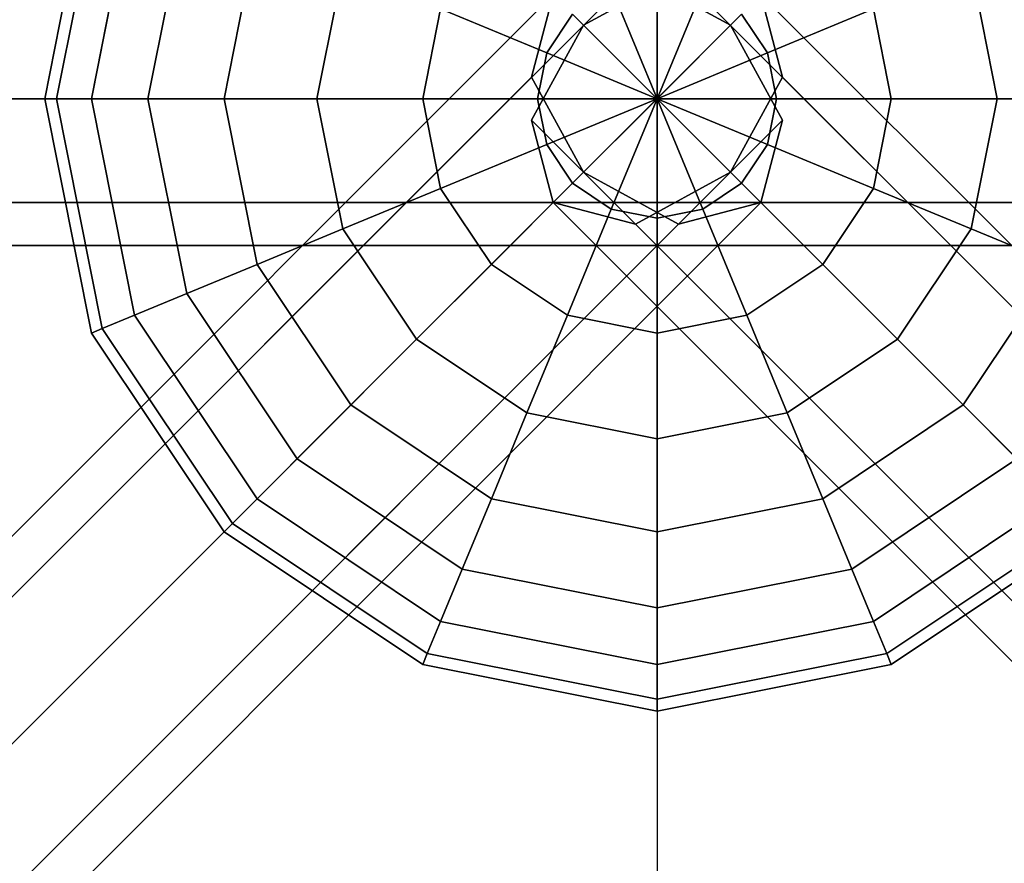
# Model space of a CAD drawing. Units: millimetres. Extents: x -6535 to 5694, y -4714 to 4475.
# Drawn here: x -953 to -792, y 2421 to 2558 of the extents above; entities that cross this region are included whole.
import ezdxf

# ---------------------------------------------------------------- set-up
doc = ezdxf.new("R2010")
doc.units = ezdxf.units.MM
doc.layers.add('MINIJUPITER-01', color=7, linetype='Continuous')

msp = doc.modelspace()

# ---------------------------------------------------------------- linework, layer by layer
at = {"layer": 'MINIJUPITER-01'}
for p, q in [((-948.50025, 2545.50068), (-940.88821, 2583.76904)), ((-940.88821, 2583.76904), (-948.50025, 2545.50068)), ((-946.57878, 2545.50068), (-939.113, 2583.03372)), ((-939.113, 2583.03372), (-946.57878, 2545.50068)), ((-946.57878, 2545.50068), (-939.113, 2583.03372)), ((-939.113, 2583.03372), (-946.57878, 2545.50068)), ((-940.88821, 2545.50068), (-933.85559, 2580.85603)), ((-933.85559, 2580.85603), (-940.88821, 2545.50068)), ((-940.88821, 2545.50068), (-933.85559, 2580.85603)), ((-933.85559, 2580.85603), (-940.88821, 2545.50068)), ((-931.64721, 2545.50068), (-925.31802, 2577.31965)), ((-925.31802, 2577.31965), (-931.64721, 2545.50068)), ((-931.64721, 2545.50068), (-925.31802, 2577.31965)), ((-925.31802, 2577.31965), (-931.64721, 2545.50068)), ((-919.21092, 2545.50068), (-913.82839, 2572.56049)), ((-913.82839, 2572.56049), (-919.21092, 2545.50068)), ((-919.21092, 2545.50068), (-913.82839, 2572.56049)), ((-913.82839, 2572.56049), (-919.21092, 2545.50068)), ((-1700.51517, 1717.48574), (-852.01495, 2565.98597)), ((-852.01495, 2565.98597), (-1700.51517, 1717.48574)), ((-852.01495, 2565.98597), (-1700.51517, 1717.48574)), ((-1700.51517, 1717.48574), (-852.01495, 2565.98597)), ((-904.05727, 2545.50068), (-899.82824, 2566.76144)), ((-899.82824, 2566.76144), (-904.05727, 2545.50068)), ((-904.05727, 2545.50068), (-899.82824, 2566.76144)), ((-899.82824, 2566.76144), (-904.05727, 2545.50068)), ((-844.98551, 2565.98597), (-860.50023, 2557.50068)), ((-860.50023, 2557.50068), (-844.98551, 2565.98597)), ((-836.50022, 2557.50068), (-852.01495, 2565.98597)), ((-852.01495, 2565.98597), (-836.50022, 2557.50068)), ((3.51472, 1717.48574), (-844.98551, 2565.98597)), ((-844.98551, 2565.98597), (3.51472, 1717.48574)), ((-844.98551, 2565.98597), (3.51472, 1717.48574)), ((3.51472, 1717.48574), (-844.98551, 2565.98597)), ((-797.17222, 2566.76144), (-792.94319, 2545.50068)), ((-792.94319, 2545.50068), (-797.17222, 2566.76144)), ((-797.17222, 2566.76144), (-792.94319, 2545.50068)), ((-792.94319, 2545.50068), (-797.17222, 2566.76144)), ((-848.50023, 2565.00972), (-848.50023, 2545.50068)), ((-848.50023, 2545.50068), (-848.50023, 2565.00972)), ((-848.50023, 2545.50068), (-848.50023, 2565.00972)), ((-848.50023, 2565.00972), (-848.50023, 2545.50068)), ((-1713.97102, 1713.97102), (-865.47079, 2562.47125)), ((-865.47079, 2562.47125), (-1713.97102, 1713.97102)), ((-865.47079, 2562.47125), (-1713.97102, 1713.97102)), ((-1713.97102, 1713.97102), (-865.47079, 2562.47125)), ((-865.47079, 2562.47125), (-868.98551, 2549.0154)), ((-868.98551, 2549.0154), (-865.47079, 2562.47125)), ((-855.96601, 2563.52468), (-848.50023, 2545.50068)), ((-848.50023, 2545.50068), (-855.96601, 2563.52468)), ((-848.50023, 2545.50068), (-855.96601, 2563.52468)), ((-855.96601, 2563.52468), (-848.50023, 2545.50068)), ((-841.03444, 2563.52468), (-848.50023, 2545.50068)), ((-848.50023, 2545.50068), (-841.03444, 2563.52468)), ((-848.50023, 2545.50068), (-841.03444, 2563.52468)), ((-841.03444, 2563.52468), (-848.50023, 2545.50068)), ((-848.50023, 2562.47125), (-848.50023, 2545.50068)), ((-848.50023, 2545.50068), (-848.50023, 2562.47125)), ((-848.50023, 2545.50068), (-848.50023, 2562.47125)), ((-848.50023, 2562.47125), (-848.50023, 2545.50068)), ((16.97057, 1713.97102), (-831.52966, 2562.47125)), ((-828.01494, 2549.0154), (-831.52966, 2562.47125)), ((-831.52966, 2562.47125), (16.97057, 1713.97102)), ((-831.52966, 2562.47125), (16.97057, 1713.97102)), ((16.97057, 1713.97102), (-831.52966, 2562.47125)), ((-831.52966, 2562.47125), (-828.01494, 2549.0154)), ((-886.76858, 2545.50068), (-883.85558, 2560.14535)), ((-883.85558, 2560.14535), (-886.76858, 2545.50068)), ((-886.76858, 2545.50068), (-883.85558, 2560.14535)), ((-883.85558, 2560.14535), (-886.76858, 2545.50068)), ((-883.85558, 2560.14535), (-866.52423, 2552.96647)), ((-866.52423, 2552.96647), (-883.85558, 2560.14535)), ((-866.52423, 2552.96647), (-883.85558, 2560.14535)), ((-883.85558, 2560.14535), (-866.52423, 2552.96647)), ((-866.52423, 2552.96647), (-862.2952, 2559.29565)), ((-862.2952, 2559.29565), (-866.52423, 2552.96647)), ((-866.52423, 2552.96647), (-862.2952, 2559.29565)), ((-862.2952, 2559.29565), (-866.52423, 2552.96647)), ((-862.2952, 2559.29565), (-848.50023, 2545.50068)), ((-848.50023, 2545.50068), (-862.2952, 2559.29565)), ((-848.50023, 2545.50068), (-862.2952, 2559.29565)), ((-862.2952, 2559.29565), (-848.50023, 2545.50068)), ((-834.70525, 2559.29565), (-848.50023, 2545.50068)), ((-848.50023, 2545.50068), (-834.70525, 2559.29565)), ((-848.50023, 2545.50068), (-834.70525, 2559.29565)), ((-834.70525, 2559.29565), (-848.50023, 2545.50068)), ((-834.70525, 2559.29565), (-830.47623, 2552.96647)), ((-830.47623, 2552.96647), (-834.70525, 2559.29565)), ((-834.70525, 2559.29565), (-830.47623, 2552.96647)), ((-830.47623, 2552.96647), (-834.70525, 2559.29565)), ((-813.14488, 2560.14535), (-830.47623, 2552.96647)), ((-830.47623, 2552.96647), (-813.14488, 2560.14535)), ((-830.47623, 2552.96647), (-813.14488, 2560.14535)), ((-813.14488, 2560.14535), (-830.47623, 2552.96647)), ((-813.14488, 2560.14535), (-810.23187, 2545.50068)), ((-810.23187, 2545.50068), (-813.14488, 2560.14535)), ((-813.14488, 2560.14535), (-810.23187, 2545.50068)), ((-810.23187, 2545.50068), (-813.14488, 2560.14535)), ((-836.50022, 2557.50068), (-1685.00045, 1709.00046)), ((-1685.00045, 1709.00046), (-836.50022, 2557.50068)), ((-836.50022, 2557.50068), (-1685.00045, 1709.00046)), ((-1685.00045, 1709.00046), (-836.50022, 2557.50068)), ((-860.50023, 2557.50068), (-868.98551, 2541.98596)), ((-868.98551, 2541.98596), (-860.50023, 2557.50068)), ((-860.50023, 2557.50068), (-12, 1709.00046)), ((-12, 1709.00046), (-860.50023, 2557.50068)), ((-860.50023, 2557.50068), (-12, 1709.00046)), ((-12, 1709.00046), (-860.50023, 2557.50068)), ((-828.01494, 2541.98596), (-836.50022, 2557.50068)), ((-836.50022, 2557.50068), (-828.01494, 2541.98596)), ((-868.00926, 2545.50068), (-866.52423, 2552.96647)), ((-866.52423, 2552.96647), (-868.00926, 2545.50068)), ((-868.00926, 2545.50068), (-866.52423, 2552.96647)), ((-866.52423, 2552.96647), (-868.00926, 2545.50068)), ((-866.52423, 2552.96647), (-848.50023, 2545.50068)), ((-848.50023, 2545.50068), (-866.52423, 2552.96647)), ((-848.50023, 2545.50068), (-866.52423, 2552.96647)), ((-866.52423, 2552.96647), (-848.50023, 2545.50068)), ((-830.47623, 2552.96647), (-848.50023, 2545.50068)), ((-848.50023, 2545.50068), (-830.47623, 2552.96647)), ((-848.50023, 2545.50068), (-830.47623, 2552.96647)), ((-830.47623, 2552.96647), (-848.50023, 2545.50068)), ((-830.47623, 2552.96647), (-828.99119, 2545.50068)), ((-828.99119, 2545.50068), (-830.47623, 2552.96647)), ((-830.47623, 2552.96647), (-828.99119, 2545.50068)), ((-828.99119, 2545.50068), (-830.47623, 2552.96647)), ((-1717.48574, 1700.51517), (-868.98551, 2549.0154)), ((-868.98551, 2549.0154), (-1717.48574, 1700.51517)), ((-868.98551, 2549.0154), (-1717.48574, 1700.51517)), ((-1717.48574, 1700.51517), (-868.98551, 2549.0154)), ((-868.98551, 2549.0154), (-860.50023, 2533.50068)), ((-860.50023, 2533.50068), (-868.98551, 2549.0154)), ((-836.50022, 2533.50068), (-828.01494, 2549.0154)), ((-828.01494, 2549.0154), (-836.50022, 2533.50068)), ((20.48529, 1700.51517), (-828.01494, 2549.0154)), ((-828.01494, 2549.0154), (20.48529, 1700.51517)), ((-828.01494, 2549.0154), (20.48529, 1700.51517)), ((20.48529, 1700.51517), (-828.01494, 2549.0154)), ((-2545.50068, 2545.50068), (-848.50023, 2545.50068)), ((-848.50023, 2545.50068), (-2545.50068, 2545.50068)), ((-2545.50068, 2545.50068), (-848.50023, 2545.50068)), ((-848.50023, 2545.50068), (-2545.50068, 2545.50068)), ((-946.57878, 2545.50068), (-948.50025, 2545.50068)), ((-948.50025, 2545.50068), (-946.57878, 2545.50068)), ((-948.50025, 2545.50068), (-946.57878, 2545.50068)), ((-940.88821, 2507.23233), (-948.50025, 2545.50068)), ((-946.57878, 2545.50068), (-948.50025, 2545.50068)), ((-948.50025, 2545.50068), (-940.88821, 2507.23233)), ((-940.88821, 2545.50068), (-946.57878, 2545.50068)), ((-946.57878, 2545.50068), (-940.88821, 2545.50068)), ((-946.57878, 2545.50068), (-940.88821, 2545.50068)), ((-939.113, 2507.96764), (-946.57878, 2545.50068)), ((-946.57878, 2545.50068), (-939.113, 2507.96764)), ((-939.113, 2507.96764), (-946.57878, 2545.50068)), ((-940.88821, 2545.50068), (-946.57878, 2545.50068)), ((-946.57878, 2545.50068), (-939.113, 2507.96764)), ((-931.64721, 2545.50068), (-940.88821, 2545.50068)), ((-940.88821, 2545.50068), (-931.64721, 2545.50068)), ((-940.88821, 2545.50068), (-931.64721, 2545.50068)), ((-933.85559, 2510.14533), (-940.88821, 2545.50068)), ((-940.88821, 2545.50068), (-933.85559, 2510.14533)), ((-933.85559, 2510.14533), (-940.88821, 2545.50068)), ((-931.64721, 2545.50068), (-940.88821, 2545.50068)), ((-940.88821, 2545.50068), (-933.85559, 2510.14533)), ((-919.21092, 2545.50068), (-931.64721, 2545.50068)), ((-931.64721, 2545.50068), (-919.21092, 2545.50068)), ((-931.64721, 2545.50068), (-919.21092, 2545.50068)), ((-925.31802, 2513.68171), (-931.64721, 2545.50068)), ((-931.64721, 2545.50068), (-925.31802, 2513.68171)), ((-925.31802, 2513.68171), (-931.64721, 2545.50068)), ((-919.21092, 2545.50068), (-931.64721, 2545.50068)), ((-931.64721, 2545.50068), (-925.31802, 2513.68171)), ((-904.05727, 2545.50068), (-919.21092, 2545.50068)), ((-919.21092, 2545.50068), (-904.05727, 2545.50068)), ((-919.21092, 2545.50068), (-904.05727, 2545.50068)), ((-913.82839, 2518.44087), (-919.21092, 2545.50068)), ((-919.21092, 2545.50068), (-913.82839, 2518.44087)), ((-913.82839, 2518.44087), (-919.21092, 2545.50068)), ((-904.05727, 2545.50068), (-919.21092, 2545.50068)), ((-919.21092, 2545.50068), (-913.82839, 2518.44087)), ((-886.76858, 2545.50068), (-904.05727, 2545.50068)), ((-904.05727, 2545.50068), (-886.76858, 2545.50068)), ((-904.05727, 2545.50068), (-886.76858, 2545.50068)), ((-899.82824, 2524.23992), (-904.05727, 2545.50068)), ((-904.05727, 2545.50068), (-899.82824, 2524.23992)), ((-899.82824, 2524.23992), (-904.05727, 2545.50068)), ((-886.76858, 2545.50068), (-904.05727, 2545.50068)), ((-904.05727, 2545.50068), (-899.82824, 2524.23992)), ((-868.00926, 2545.50068), (-886.76858, 2545.50068)), ((-886.76858, 2545.50068), (-868.00926, 2545.50068)), ((-886.76858, 2545.50068), (-868.00926, 2545.50068)), ((-883.85558, 2530.85602), (-886.76858, 2545.50068)), ((-886.76858, 2545.50068), (-883.85558, 2530.85602)), ((-883.85558, 2530.85602), (-886.76858, 2545.50068)), ((-868.00926, 2545.50068), (-886.76858, 2545.50068)), ((-886.76858, 2545.50068), (-883.85558, 2530.85602)), ((-848.50023, 2545.50068), (-868.00926, 2545.50068)), ((-868.00926, 2545.50068), (-848.50023, 2545.50068)), ((-868.00926, 2545.50068), (-848.50023, 2545.50068)), ((-866.52423, 2538.0349), (-868.00926, 2545.50068)), ((-868.00926, 2545.50068), (-866.52423, 2538.0349)), ((-866.52423, 2538.0349), (-868.00926, 2545.50068)), ((-848.50023, 2545.50068), (-868.00926, 2545.50068)), ((-868.00926, 2545.50068), (-866.52423, 2538.0349)), ((-866.52423, 2538.0349), (-848.50023, 2545.50068)), ((-848.50023, 2545.50068), (-866.52423, 2538.0349)), ((-848.50023, 2545.50068), (-866.52423, 2538.0349)), ((-866.52423, 2538.0349), (-848.50023, 2545.50068)), ((-862.2952, 2531.70571), (-848.50023, 2545.50068)), ((-848.50023, 2545.50068), (-862.2952, 2531.70571)), ((-848.50023, 2545.50068), (-862.2952, 2531.70571)), ((-862.2952, 2531.70571), (-848.50023, 2545.50068)), ((-855.96601, 2527.47668), (-848.50023, 2545.50068)), ((-848.50023, 2545.50068), (-855.96601, 2527.47668)), ((-848.50023, 2545.50068), (-855.96601, 2527.47668)), ((-855.96601, 2527.47668), (-848.50023, 2545.50068)), ((-848.50023, 2528.53011), (-848.50023, 2545.50068)), ((-848.50023, 2545.50068), (848.50023, 2545.50068)), ((-848.50023, 2545.50068), (-848.50023, 2528.53011)), ((848.50023, 2545.50068), (-848.50023, 2545.50068)), ((-848.50023, 2545.50068), (848.50023, 2545.50068)), ((848.50023, 2545.50068), (-848.50023, 2545.50068)), ((-848.50023, 2545.50068), (-848.50023, 2528.53011)), ((-848.50023, 2528.53011), (-848.50023, 2545.50068)), ((-848.50023, 2545.50068), (-848.50023, 2545.50068)), ((-848.50023, 2545.50068), (-848.50023, 2545.50068)), ((-848.50023, 2545.50068), (-848.50023, 2545.50068)), ((-848.50023, 2545.50068), (-848.50023, 2545.50068)), ((-848.50023, 2545.50068), (-848.50023, 2545.50068)), ((-848.50023, 2545.50068), (-848.50023, 2545.50068)), ((-848.50023, 2545.50068), (-848.50023, 2545.50068)), ((-848.50023, 2545.50068), (-848.50023, 2545.50068)), ((-848.50023, 2545.50068), (-848.50023, 2545.50068)), ((-848.50023, 2545.50068), (-848.50023, 2545.50068)), ((-848.50023, 2545.50068), (-848.50023, 2545.50068)), ((-848.50023, 2545.50068), (-848.50023, 2545.50068)), ((-848.50023, 2545.50068), (-848.50023, 2545.50068)), ((-848.50023, 2545.50068), (-848.50023, 2545.50068)), ((-828.99119, 2545.50068), (-848.50023, 2545.50068)), ((-848.50023, 2545.50068), (-848.50023, 2545.50068)), ((-848.50023, 2545.50068), (-828.99119, 2545.50068)), ((-848.50023, 2545.50068), (-848.50023, 2545.50068)), ((-830.47623, 2538.0349), (-848.50023, 2545.50068)), ((-848.50023, 2545.50068), (-848.50023, 2545.50068)), ((-848.50023, 2545.50068), (-828.99119, 2545.50068)), ((-848.50023, 2545.50068), (-830.47623, 2538.0349)), ((-828.99119, 2545.50068), (-848.50023, 2545.50068)), ((-848.50023, 2545.50068), (-848.50023, 2545.50068)), ((-834.70525, 2531.70571), (-848.50023, 2545.50068)), ((-848.50023, 2545.50068), (-848.50023, 2545.50068)), ((-848.50023, 2545.50068), (-830.47623, 2538.0349)), ((-848.50023, 2545.50068), (-834.70525, 2531.70571)), ((-830.47623, 2538.0349), (-848.50023, 2545.50068)), ((-848.50023, 2545.50068), (-848.50023, 2545.50068)), ((-841.03444, 2527.47668), (-848.50023, 2545.50068)), ((-848.50023, 2545.50068), (-848.50023, 2545.50068)), ((-848.50023, 2545.50068), (-834.70525, 2531.70571)), ((-848.50023, 2545.50068), (-841.03444, 2527.47668)), ((-834.70525, 2531.70571), (-848.50023, 2545.50068)), ((-848.50023, 2545.50068), (-848.50023, 2545.50068)), ((-848.50023, 2525.99164), (-848.50023, 2545.50068)), ((-848.50023, 2545.50068), (-848.50023, 2545.50068)), ((-848.50023, 2545.50068), (-841.03444, 2527.47668)), ((-848.50023, 2545.50068), (-848.50023, 2525.99164)), ((-841.03444, 2527.47668), (-848.50023, 2545.50068)), ((-848.50023, 2545.50068), (-848.50023, 2545.50068)), ((-848.50023, 2545.50068), (-848.50023, 2545.50068)), ((-848.50023, 2545.50068), (-848.50023, 2525.99164)), ((-848.50023, 2525.99164), (-848.50023, 2545.50068)), ((-848.50023, 2545.50068), (-848.50023, 2545.50068)), ((-848.50023, 2545.50068), (-848.50023, 2545.50068)), ((-848.50023, 2545.50068), (-848.50023, 2545.50068)), ((-848.50023, 2545.50068), (-848.50023, 2545.50068)), ((-848.50023, 2545.50068), (-848.50023, 2545.50068)), ((-848.50023, 2545.50068), (-848.50023, 2545.50068)), ((-848.50023, 2545.50068), (-848.50023, 2545.50068)), ((-848.47593, 2545.57358), (-848.47593, 2414.58776)), ((-828.99119, 2545.50068), (-830.47623, 2538.0349)), ((-830.47623, 2538.0349), (-828.99119, 2545.50068)), ((-828.99119, 2545.50068), (-830.47623, 2538.0349)), ((-830.47623, 2538.0349), (-828.99119, 2545.50068)), ((-810.23187, 2545.50068), (-828.99119, 2545.50068)), ((-828.99119, 2545.50068), (-810.23187, 2545.50068)), ((-828.99119, 2545.50068), (-810.23187, 2545.50068)), ((-810.23187, 2545.50068), (-828.99119, 2545.50068)), ((-810.23187, 2545.50068), (-813.14488, 2530.85602)), ((-813.14488, 2530.85602), (-810.23187, 2545.50068)), ((-810.23187, 2545.50068), (-813.14488, 2530.85602)), ((-813.14488, 2530.85602), (-810.23187, 2545.50068)), ((-792.94319, 2545.50068), (-810.23187, 2545.50068)), ((-810.23187, 2545.50068), (-792.94319, 2545.50068)), ((-810.23187, 2545.50068), (-792.94319, 2545.50068)), ((-792.94319, 2545.50068), (-810.23187, 2545.50068)), ((-792.94319, 2545.50068), (-797.17222, 2524.23992)), ((-797.17222, 2524.23992), (-792.94319, 2545.50068)), ((-792.94319, 2545.50068), (-797.17222, 2524.23992)), ((-797.17222, 2524.23992), (-792.94319, 2545.50068)), ((-777.78953, 2545.50068), (-792.94319, 2545.50068)), ((-792.94319, 2545.50068), (-777.78953, 2545.50068)), ((-792.94319, 2545.50068), (-777.78953, 2545.50068)), ((-777.78953, 2545.50068), (-792.94319, 2545.50068)), ((-1676.51517, 1693.48573), (-828.01494, 2541.98596)), ((-828.01494, 2541.98596), (-1676.51517, 1693.48573)), ((-828.01494, 2541.98596), (-1676.51517, 1693.48573)), ((-1676.51517, 1693.48573), (-828.01494, 2541.98596)), ((-868.98551, 2541.98596), (-865.47079, 2528.53011)), ((-20.48529, 1693.48573), (-868.98551, 2541.98596)), ((-868.98551, 2541.98596), (-20.48529, 1693.48573)), ((-865.47079, 2528.53011), (-868.98551, 2541.98596)), ((-868.98551, 2541.98596), (-20.48529, 1693.48573)), ((-20.48529, 1693.48573), (-868.98551, 2541.98596)), ((-831.52966, 2528.53011), (-828.01494, 2541.98596)), ((-828.01494, 2541.98596), (-831.52966, 2528.53011)), ((-883.85558, 2530.85602), (-866.52423, 2538.0349)), ((-866.52423, 2538.0349), (-883.85558, 2530.85602)), ((-866.52423, 2538.0349), (-883.85558, 2530.85602)), ((-883.85558, 2530.85602), (-866.52423, 2538.0349)), ((-862.2952, 2531.70571), (-866.52423, 2538.0349)), ((-866.52423, 2538.0349), (-862.2952, 2531.70571)), ((-862.2952, 2531.70571), (-866.52423, 2538.0349)), ((-866.52423, 2538.0349), (-862.2952, 2531.70571)), ((-830.47623, 2538.0349), (-834.70525, 2531.70571)), ((-834.70525, 2531.70571), (-830.47623, 2538.0349)), ((-830.47623, 2538.0349), (-834.70525, 2531.70571)), ((-834.70525, 2531.70571), (-830.47623, 2538.0349)), ((-813.14488, 2530.85602), (-830.47623, 2538.0349)), ((-830.47623, 2538.0349), (-813.14488, 2530.85602)), ((-830.47623, 2538.0349), (-813.14488, 2530.85602)), ((-813.14488, 2530.85602), (-830.47623, 2538.0349)), ((-1709.00046, 1685.00045), (-860.50023, 2533.50068)), ((-860.50023, 2533.50068), (-1709.00046, 1685.00045)), ((-1709.00046, 1685.00045), (-860.50023, 2533.50068)), ((-860.50023, 2533.50068), (-1709.00046, 1685.00045)), ((-860.50023, 2533.50068), (-844.98551, 2525.01539)), ((-844.98551, 2525.01539), (-860.50023, 2533.50068)), ((-852.01495, 2525.01539), (-836.50022, 2533.50068)), ((-836.50022, 2533.50068), (-852.01495, 2525.01539)), ((12, 1685.00045), (-836.50022, 2533.50068)), ((-836.50022, 2533.50068), (12, 1685.00045)), ((12, 1685.00045), (-836.50022, 2533.50068)), ((-836.50022, 2533.50068), (12, 1685.00045)), ((-875.56004, 2518.44087), (-862.2952, 2531.70571)), ((-862.2952, 2531.70571), (-875.56004, 2518.44087)), ((-862.2952, 2531.70571), (-875.56004, 2518.44087)), ((-875.56004, 2518.44087), (-862.2952, 2531.70571)), ((-855.96601, 2527.47668), (-862.2952, 2531.70571)), ((-862.2952, 2531.70571), (-855.96601, 2527.47668)), ((-855.96601, 2527.47668), (-862.2952, 2531.70571)), ((-862.2952, 2531.70571), (-855.96601, 2527.47668)), ((-834.70525, 2531.70571), (-841.03444, 2527.47668)), ((-841.03444, 2527.47668), (-834.70525, 2531.70571)), ((-834.70525, 2531.70571), (-841.03444, 2527.47668)), ((-841.03444, 2527.47668), (-834.70525, 2531.70571)), ((-821.44041, 2518.44087), (-834.70525, 2531.70571)), ((-834.70525, 2531.70571), (-821.44041, 2518.44087)), ((-834.70525, 2531.70571), (-821.44041, 2518.44087)), ((-821.44041, 2518.44087), (-834.70525, 2531.70571)), ((-899.82824, 2524.23992), (-883.85558, 2530.85602)), ((-883.85558, 2530.85602), (-899.82824, 2524.23992)), ((-883.85558, 2530.85602), (-899.82824, 2524.23992)), ((-899.82824, 2524.23992), (-883.85558, 2530.85602)), ((-875.56004, 2518.44087), (-883.85558, 2530.85602)), ((-883.85558, 2530.85602), (-875.56004, 2518.44087)), ((-875.56004, 2518.44087), (-883.85558, 2530.85602)), ((-883.85558, 2530.85602), (-875.56004, 2518.44087)), ((-813.14488, 2530.85602), (-821.44041, 2518.44087)), ((-821.44041, 2518.44087), (-813.14488, 2530.85602)), ((-813.14488, 2530.85602), (-821.44041, 2518.44087)), ((-821.44041, 2518.44087), (-813.14488, 2530.85602)), ((-797.17222, 2524.23992), (-813.14488, 2530.85602)), ((-813.14488, 2530.85602), (-797.17222, 2524.23992)), ((-813.14488, 2530.85602), (-797.17222, 2524.23992)), ((-797.17222, 2524.23992), (-813.14488, 2530.85602)), ((-848.50023, 2528.53011), (-2545.50068, 2528.53011)), ((-2545.50068, 2528.53011), (-848.50023, 2528.53011)), ((-848.50023, 2528.53011), (-2545.50068, 2528.53011)), ((-2545.50068, 2528.53011), (-848.50023, 2528.53011)), ((-1680.02989, 1680.02989), (-831.52966, 2528.53011)), ((-831.52966, 2528.53011), (-1680.02989, 1680.02989)), ((-831.52966, 2528.53011), (-1680.02989, 1680.02989)), ((-1680.02989, 1680.02989), (-831.52966, 2528.53011)), ((-865.47079, 2528.53011), (-852.01495, 2525.01539)), ((-16.97057, 1680.02989), (-865.47079, 2528.53011)), ((-865.47079, 2528.53011), (-16.97057, 1680.02989)), ((-852.01495, 2525.01539), (-865.47079, 2528.53011)), ((-865.47079, 2528.53011), (-16.97057, 1680.02989)), ((-16.97057, 1680.02989), (-865.47079, 2528.53011)), ((848.50023, 2528.53011), (-848.50023, 2528.53011)), ((-848.50023, 2521.50068), (-848.50023, 2528.53011)), ((-848.50023, 2528.53011), (848.50023, 2528.53011)), ((-848.50023, 2528.53011), (-848.50023, 2521.50068)), ((848.50023, 2528.53011), (-848.50023, 2528.53011)), ((-848.50023, 2528.53011), (848.50023, 2528.53011)), ((-848.50023, 2528.53011), (-848.50023, 2521.50068)), ((-848.50023, 2521.50068), (-848.50023, 2528.53011)), ((-844.98551, 2525.01539), (-831.52966, 2528.53011)), ((-831.52966, 2528.53011), (-844.98551, 2525.01539)), ((-863.14489, 2510.14533), (-855.96601, 2527.47668)), ((-855.96601, 2527.47668), (-863.14489, 2510.14533)), ((-855.96601, 2527.47668), (-863.14489, 2510.14533)), ((-863.14489, 2510.14533), (-855.96601, 2527.47668)), ((-848.50023, 2525.99164), (-855.96601, 2527.47668)), ((-855.96601, 2527.47668), (-848.50023, 2525.99164)), ((-848.50023, 2525.99164), (-855.96601, 2527.47668)), ((-855.96601, 2527.47668), (-848.50023, 2525.99164)), ((-841.03444, 2527.47668), (-848.50023, 2525.99164)), ((-848.50023, 2525.99164), (-841.03444, 2527.47668)), ((-841.03444, 2527.47668), (-848.50023, 2525.99164)), ((-848.50023, 2525.99164), (-841.03444, 2527.47668)), ((-833.85556, 2510.14533), (-841.03444, 2527.47668)), ((-841.03444, 2527.47668), (-833.85556, 2510.14533)), ((-841.03444, 2527.47668), (-833.85556, 2510.14533)), ((-833.85556, 2510.14533), (-841.03444, 2527.47668)), ((-1693.48573, 1676.51517), (-844.98551, 2525.01539)), ((-844.98551, 2525.01539), (-1693.48573, 1676.51517)), ((-844.98551, 2525.01539), (-1693.48573, 1676.51517)), ((-1693.48573, 1676.51517), (-844.98551, 2525.01539)), ((-3.51472, 1676.51517), (-852.01495, 2525.01539)), ((-852.01495, 2525.01539), (-3.51472, 1676.51517)), ((-852.01495, 2525.01539), (-3.51472, 1676.51517)), ((-3.51472, 1676.51517), (-852.01495, 2525.01539)), ((-848.50023, 2507.23233), (-848.50023, 2525.99164)), ((-848.50023, 2525.99164), (-848.50023, 2507.23233)), ((-848.50023, 2525.99164), (-848.50023, 2507.23233)), ((-848.50023, 2507.23233), (-848.50023, 2525.99164)), ((-913.82839, 2518.44087), (-899.82824, 2524.23992)), ((-899.82824, 2524.23992), (-913.82839, 2518.44087)), ((-899.82824, 2524.23992), (-913.82839, 2518.44087)), ((-913.82839, 2518.44087), (-899.82824, 2524.23992)), ((-887.78499, 2506.21592), (-899.82824, 2524.23992)), ((-899.82824, 2524.23992), (-887.78499, 2506.21592)), ((-887.78499, 2506.21592), (-899.82824, 2524.23992)), ((-899.82824, 2524.23992), (-887.78499, 2506.21592)), ((-797.17222, 2524.23992), (-809.21547, 2506.21592)), ((-809.21547, 2506.21592), (-797.17222, 2524.23992)), ((-797.17222, 2524.23992), (-809.21547, 2506.21592)), ((-809.21547, 2506.21592), (-797.17222, 2524.23992)), ((-783.17206, 2518.44087), (-797.17222, 2524.23992)), ((-797.17222, 2524.23992), (-783.17206, 2518.44087)), ((-797.17222, 2524.23992), (-783.17206, 2518.44087)), ((-783.17206, 2518.44087), (-797.17222, 2524.23992)), ((-848.50023, 2521.50068), (-2545.50068, 2521.50068)), ((-2545.50068, 2521.50068), (-848.50023, 2521.50068)), ((848.50023, 2521.50068), (-848.50023, 2521.50068)), ((-848.50023, 2521.50068), (848.50023, 2521.50068)), ((-925.31802, 2513.68171), (-913.82839, 2518.44087)), ((-913.82839, 2518.44087), (-925.31802, 2513.68171)), ((-913.82839, 2518.44087), (-925.31802, 2513.68171)), ((-925.31802, 2513.68171), (-913.82839, 2518.44087)), ((-898.50024, 2495.50067), (-913.82839, 2518.44087)), ((-913.82839, 2518.44087), (-898.50024, 2495.50067)), ((-898.50024, 2495.50067), (-913.82839, 2518.44087)), ((-913.82839, 2518.44087), (-898.50024, 2495.50067)), ((-887.78499, 2506.21592), (-875.56004, 2518.44087)), ((-875.56004, 2518.44087), (-887.78499, 2506.21592)), ((-875.56004, 2518.44087), (-887.78499, 2506.21592)), ((-887.78499, 2506.21592), (-875.56004, 2518.44087)), ((-863.14489, 2510.14533), (-875.56004, 2518.44087)), ((-875.56004, 2518.44087), (-863.14489, 2510.14533)), ((-863.14489, 2510.14533), (-875.56004, 2518.44087)), ((-875.56004, 2518.44087), (-863.14489, 2510.14533)), ((-821.44041, 2518.44087), (-833.85556, 2510.14533)), ((-833.85556, 2510.14533), (-821.44041, 2518.44087)), ((-821.44041, 2518.44087), (-833.85556, 2510.14533)), ((-833.85556, 2510.14533), (-821.44041, 2518.44087)), ((-809.21547, 2506.21592), (-821.44041, 2518.44087)), ((-821.44041, 2518.44087), (-809.21547, 2506.21592)), ((-821.44041, 2518.44087), (-809.21547, 2506.21592)), ((-809.21547, 2506.21592), (-821.44041, 2518.44087)), ((-783.17206, 2518.44087), (-798.50021, 2495.50067)), ((-798.50021, 2495.50067), (-783.17206, 2518.44087)), ((-783.17206, 2518.44087), (-798.50021, 2495.50067)), ((-798.50021, 2495.50067), (-783.17206, 2518.44087)), ((-933.85559, 2510.14533), (-925.31802, 2513.68171)), ((-925.31802, 2513.68171), (-933.85559, 2510.14533)), ((-925.31802, 2513.68171), (-933.85559, 2510.14533)), ((-933.85559, 2510.14533), (-925.31802, 2513.68171)), ((-907.29402, 2486.70689), (-925.31802, 2513.68171)), ((-925.31802, 2513.68171), (-907.29402, 2486.70689)), ((-907.29402, 2486.70689), (-925.31802, 2513.68171)), ((-925.31802, 2513.68171), (-907.29402, 2486.70689)), ((-939.113, 2507.96764), (-933.85559, 2510.14533)), ((-933.85559, 2510.14533), (-939.113, 2507.96764)), ((-933.85559, 2510.14533), (-939.113, 2507.96764)), ((-939.113, 2507.96764), (-933.85559, 2510.14533)), ((-913.82839, 2480.17252), (-933.85559, 2510.14533)), ((-933.85559, 2510.14533), (-913.82839, 2480.17252)), ((-913.82839, 2480.17252), (-933.85559, 2510.14533)), ((-933.85559, 2510.14533), (-913.82839, 2480.17252)), ((-869.76099, 2494.17267), (-863.14489, 2510.14533)), ((-863.14489, 2510.14533), (-869.76099, 2494.17267)), ((-863.14489, 2510.14533), (-869.76099, 2494.17267)), ((-869.76099, 2494.17267), (-863.14489, 2510.14533)), ((-848.50023, 2507.23233), (-863.14489, 2510.14533)), ((-863.14489, 2510.14533), (-848.50023, 2507.23233)), ((-848.50023, 2507.23233), (-863.14489, 2510.14533)), ((-863.14489, 2510.14533), (-848.50023, 2507.23233)), ((-833.85556, 2510.14533), (-848.50023, 2507.23233)), ((-848.50023, 2507.23233), (-833.85556, 2510.14533)), ((-833.85556, 2510.14533), (-848.50023, 2507.23233)), ((-848.50023, 2507.23233), (-833.85556, 2510.14533)), ((-827.23947, 2494.17267), (-833.85556, 2510.14533)), ((-833.85556, 2510.14533), (-827.23947, 2494.17267)), ((-833.85556, 2510.14533), (-827.23947, 2494.17267)), ((-827.23947, 2494.17267), (-833.85556, 2510.14533)), ((-940.88821, 2507.23233), (-939.113, 2507.96764)), ((-939.113, 2507.96764), (-940.88821, 2507.23233)), ((-939.113, 2507.96764), (-940.88821, 2507.23233)), ((-940.88821, 2507.23233), (-939.113, 2507.96764)), ((-917.85224, 2476.14867), (-939.113, 2507.96764)), ((-939.113, 2507.96764), (-917.85224, 2476.14867)), ((-917.85224, 2476.14867), (-939.113, 2507.96764)), ((-939.113, 2507.96764), (-917.85224, 2476.14867)), ((-919.21092, 2474.78998), (-940.88821, 2507.23233)), ((-940.88821, 2507.23233), (-919.21092, 2474.78998)), ((-898.50024, 2495.50067), (-887.78499, 2506.21592)), ((-887.78499, 2506.21592), (-898.50024, 2495.50067)), ((-887.78499, 2506.21592), (-898.50024, 2495.50067)), ((-898.50024, 2495.50067), (-887.78499, 2506.21592)), ((-869.76099, 2494.17267), (-887.78499, 2506.21592)), ((-887.78499, 2506.21592), (-869.76099, 2494.17267)), ((-869.76099, 2494.17267), (-887.78499, 2506.21592)), ((-887.78499, 2506.21592), (-869.76099, 2494.17267)), ((-848.50023, 2489.94364), (-848.50023, 2507.23233)), ((-848.50023, 2507.23233), (-848.50023, 2489.94364)), ((-848.50023, 2507.23233), (-848.50023, 2489.94364)), ((-848.50023, 2489.94364), (-848.50023, 2507.23233)), ((-809.21547, 2506.21592), (-827.23947, 2494.17267)), ((-827.23947, 2494.17267), (-809.21547, 2506.21592)), ((-809.21547, 2506.21592), (-827.23947, 2494.17267)), ((-827.23947, 2494.17267), (-809.21547, 2506.21592)), ((-798.50021, 2495.50067), (-809.21547, 2506.21592)), ((-809.21547, 2506.21592), (-798.50021, 2495.50067)), ((-809.21547, 2506.21592), (-798.50021, 2495.50067)), ((-798.50021, 2495.50067), (-809.21547, 2506.21592)), ((-907.29402, 2486.70689), (-898.50024, 2495.50067)), ((-898.50024, 2495.50067), (-907.29402, 2486.70689)), ((-898.50024, 2495.50067), (-907.29402, 2486.70689)), ((-907.29402, 2486.70689), (-898.50024, 2495.50067)), ((-875.56004, 2480.17252), (-898.50024, 2495.50067)), ((-898.50024, 2495.50067), (-875.56004, 2480.17252)), ((-875.56004, 2480.17252), (-898.50024, 2495.50067)), ((-898.50024, 2495.50067), (-875.56004, 2480.17252)), ((-798.50021, 2495.50067), (-821.44041, 2480.17252)), ((-821.44041, 2480.17252), (-798.50021, 2495.50067)), ((-798.50021, 2495.50067), (-821.44041, 2480.17252)), ((-821.44041, 2480.17252), (-798.50021, 2495.50067)), ((-789.70643, 2486.70689), (-798.50021, 2495.50067)), ((-798.50021, 2495.50067), (-789.70643, 2486.70689)), ((-798.50021, 2495.50067), (-789.70643, 2486.70689)), ((-789.70643, 2486.70689), (-798.50021, 2495.50067)), ((-875.56004, 2480.17252), (-869.76099, 2494.17267)), ((-869.76099, 2494.17267), (-875.56004, 2480.17252)), ((-869.76099, 2494.17267), (-875.56004, 2480.17252)), ((-875.56004, 2480.17252), (-869.76099, 2494.17267)), ((-848.50023, 2489.94364), (-869.76099, 2494.17267)), ((-869.76099, 2494.17267), (-848.50023, 2489.94364)), ((-848.50023, 2489.94364), (-869.76099, 2494.17267)), ((-869.76099, 2494.17267), (-848.50023, 2489.94364)), ((-827.23947, 2494.17267), (-848.50023, 2489.94364)), ((-848.50023, 2489.94364), (-827.23947, 2494.17267)), ((-827.23947, 2494.17267), (-848.50023, 2489.94364)), ((-848.50023, 2489.94364), (-827.23947, 2494.17267)), ((-821.44041, 2480.17252), (-827.23947, 2494.17267)), ((-827.23947, 2494.17267), (-821.44041, 2480.17252)), ((-827.23947, 2494.17267), (-821.44041, 2480.17252)), ((-821.44041, 2480.17252), (-827.23947, 2494.17267)), ((-848.50023, 2474.78998), (-848.50023, 2489.94364)), ((-848.50023, 2489.94364), (-848.50023, 2474.78998)), ((-848.50023, 2489.94364), (-848.50023, 2474.78998)), ((-848.50023, 2474.78998), (-848.50023, 2489.94364)), ((-913.82839, 2480.17252), (-907.29402, 2486.70689)), ((-907.29402, 2486.70689), (-913.82839, 2480.17252)), ((-907.29402, 2486.70689), (-913.82839, 2480.17252)), ((-913.82839, 2480.17252), (-907.29402, 2486.70689)), ((-880.3192, 2468.68289), (-907.29402, 2486.70689)), ((-907.29402, 2486.70689), (-880.3192, 2468.68289)), ((-880.3192, 2468.68289), (-907.29402, 2486.70689)), ((-907.29402, 2486.70689), (-880.3192, 2468.68289)), ((-789.70643, 2486.70689), (-816.68125, 2468.68289)), ((-816.68125, 2468.68289), (-789.70643, 2486.70689)), ((-789.70643, 2486.70689), (-816.68125, 2468.68289)), ((-816.68125, 2468.68289), (-789.70643, 2486.70689)), ((-917.85224, 2476.14867), (-913.82839, 2480.17252)), ((-913.82839, 2480.17252), (-917.85224, 2476.14867)), ((-913.82839, 2480.17252), (-917.85224, 2476.14867)), ((-917.85224, 2476.14867), (-913.82839, 2480.17252)), ((-883.85558, 2460.14532), (-913.82839, 2480.17252)), ((-913.82839, 2480.17252), (-883.85558, 2460.14532)), ((-883.85558, 2460.14532), (-913.82839, 2480.17252)), ((-913.82839, 2480.17252), (-883.85558, 2460.14532)), ((-880.3192, 2468.68289), (-875.56004, 2480.17252)), ((-875.56004, 2480.17252), (-880.3192, 2468.68289)), ((-875.56004, 2480.17252), (-880.3192, 2468.68289)), ((-880.3192, 2468.68289), (-875.56004, 2480.17252)), ((-848.50023, 2474.78998), (-875.56004, 2480.17252)), ((-875.56004, 2480.17252), (-848.50023, 2474.78998)), ((-848.50023, 2474.78998), (-875.56004, 2480.17252)), ((-875.56004, 2480.17252), (-848.50023, 2474.78998)), ((-821.44041, 2480.17252), (-848.50023, 2474.78998)), ((-848.50023, 2474.78998), (-821.44041, 2480.17252)), ((-821.44041, 2480.17252), (-848.50023, 2474.78998)), ((-848.50023, 2474.78998), (-821.44041, 2480.17252)), ((-816.68125, 2468.68289), (-821.44041, 2480.17252)), ((-821.44041, 2480.17252), (-816.68125, 2468.68289)), ((-821.44041, 2480.17252), (-816.68125, 2468.68289)), ((-816.68125, 2468.68289), (-821.44041, 2480.17252)), ((-783.17206, 2480.17252), (-813.14488, 2460.14532)), ((-813.14488, 2460.14532), (-783.17206, 2480.17252)), ((-783.17206, 2480.17252), (-813.14488, 2460.14532)), ((-813.14488, 2460.14532), (-783.17206, 2480.17252)), ((-919.21092, 2474.78998), (-917.85224, 2476.14867)), ((-917.85224, 2476.14867), (-919.21092, 2474.78998)), ((-917.85224, 2476.14867), (-919.21092, 2474.78998)), ((-919.21092, 2474.78998), (-917.85224, 2476.14867)), ((-886.03327, 2454.88791), (-917.85224, 2476.14867)), ((-917.85224, 2476.14867), (-886.03327, 2454.88791)), ((-886.03327, 2454.88791), (-917.85224, 2476.14867)), ((-917.85224, 2476.14867), (-886.03327, 2454.88791)), ((-779.14822, 2476.14867), (-810.96719, 2454.88791)), ((-810.96719, 2454.88791), (-779.14822, 2476.14867)), ((-779.14822, 2476.14867), (-810.96719, 2454.88791)), ((-810.96719, 2454.88791), (-779.14822, 2476.14867)), ((-886.76858, 2453.1127), (-919.21092, 2474.78998)), ((-919.21092, 2474.78998), (-886.76858, 2453.1127)), ((-848.50023, 2462.3537), (-848.50023, 2474.78998)), ((-848.50023, 2474.78998), (-848.50023, 2462.3537)), ((-848.50023, 2474.78998), (-848.50023, 2462.3537)), ((-848.50023, 2462.3537), (-848.50023, 2474.78998)), ((-777.78953, 2474.78998), (-810.23187, 2453.1127)), ((-810.23187, 2453.1127), (-777.78953, 2474.78998)), ((-883.85558, 2460.14532), (-880.3192, 2468.68289)), ((-880.3192, 2468.68289), (-883.85558, 2460.14532)), ((-880.3192, 2468.68289), (-883.85558, 2460.14532)), ((-883.85558, 2460.14532), (-880.3192, 2468.68289)), ((-848.50023, 2462.3537), (-880.3192, 2468.68289)), ((-880.3192, 2468.68289), (-848.50023, 2462.3537)), ((-848.50023, 2462.3537), (-880.3192, 2468.68289)), ((-880.3192, 2468.68289), (-848.50023, 2462.3537)), ((-816.68125, 2468.68289), (-848.50023, 2462.3537)), ((-848.50023, 2462.3537), (-816.68125, 2468.68289)), ((-816.68125, 2468.68289), (-848.50023, 2462.3537)), ((-848.50023, 2462.3537), (-816.68125, 2468.68289)), ((-813.14488, 2460.14532), (-816.68125, 2468.68289)), ((-816.68125, 2468.68289), (-813.14488, 2460.14532)), ((-816.68125, 2468.68289), (-813.14488, 2460.14532)), ((-813.14488, 2460.14532), (-816.68125, 2468.68289)), ((-848.50023, 2453.1127), (-848.50023, 2462.3537)), ((-848.50023, 2462.3537), (-848.50023, 2453.1127)), ((-848.50023, 2462.3537), (-848.50023, 2453.1127)), ((-848.50023, 2453.1127), (-848.50023, 2462.3537)), ((-886.03327, 2454.88791), (-883.85558, 2460.14532)), ((-883.85558, 2460.14532), (-886.03327, 2454.88791)), ((-883.85558, 2460.14532), (-886.03327, 2454.88791)), ((-886.03327, 2454.88791), (-883.85558, 2460.14532)), ((-848.50023, 2453.1127), (-883.85558, 2460.14532)), ((-883.85558, 2460.14532), (-848.50023, 2453.1127)), ((-848.50023, 2453.1127), (-883.85558, 2460.14532)), ((-883.85558, 2460.14532), (-848.50023, 2453.1127)), ((-813.14488, 2460.14532), (-848.50023, 2453.1127)), ((-848.50023, 2453.1127), (-813.14488, 2460.14532)), ((-813.14488, 2460.14532), (-848.50023, 2453.1127)), ((-848.50023, 2453.1127), (-813.14488, 2460.14532)), ((-810.96719, 2454.88791), (-813.14488, 2460.14532)), ((-813.14488, 2460.14532), (-810.96719, 2454.88791)), ((-813.14488, 2460.14532), (-810.96719, 2454.88791)), ((-810.96719, 2454.88791), (-813.14488, 2460.14532)), ((-886.76858, 2453.1127), (-886.03327, 2454.88791)), ((-886.03327, 2454.88791), (-886.76858, 2453.1127)), ((-886.03327, 2454.88791), (-886.76858, 2453.1127)), ((-886.76858, 2453.1127), (-886.03327, 2454.88791)), ((-848.50023, 2447.42213), (-886.03327, 2454.88791)), ((-886.03327, 2454.88791), (-848.50023, 2447.42213)), ((-848.50023, 2447.42213), (-886.03327, 2454.88791)), ((-886.03327, 2454.88791), (-848.50023, 2447.42213)), ((-810.96719, 2454.88791), (-848.50023, 2447.42213)), ((-848.50023, 2447.42213), (-810.96719, 2454.88791)), ((-810.96719, 2454.88791), (-848.50023, 2447.42213)), ((-848.50023, 2447.42213), (-810.96719, 2454.88791)), ((-810.23187, 2453.1127), (-810.96719, 2454.88791)), ((-810.96719, 2454.88791), (-810.23187, 2453.1127)), ((-810.96719, 2454.88791), (-810.23187, 2453.1127)), ((-810.23187, 2453.1127), (-810.96719, 2454.88791)), ((-848.50023, 2445.50065), (-886.76858, 2453.1127)), ((-886.76858, 2453.1127), (-848.50023, 2445.50065)), ((-848.50023, 2447.42213), (-848.50023, 2453.1127)), ((-810.23187, 2453.1127), (-848.50023, 2445.50065)), ((-848.50023, 2445.50065), (-810.23187, 2453.1127)), ((-848.50023, 2453.1127), (-848.50023, 2447.42213)), ((-848.50023, 2453.1127), (-848.50023, 2447.42213)), ((-848.50023, 2447.42213), (-848.50023, 2453.1127)), ((-848.50023, 2445.50065), (-848.50023, 2447.42213)), ((-848.50023, 2447.42213), (-848.50023, 2445.50065)), ((-848.50023, 2447.42213), (-848.50023, 2445.50065)), ((-848.50023, 2445.50065), (-848.50023, 2447.42213))]:
    msp.add_line(p, q, dxfattribs=at)

doc.saveas('drawing.dxf')
